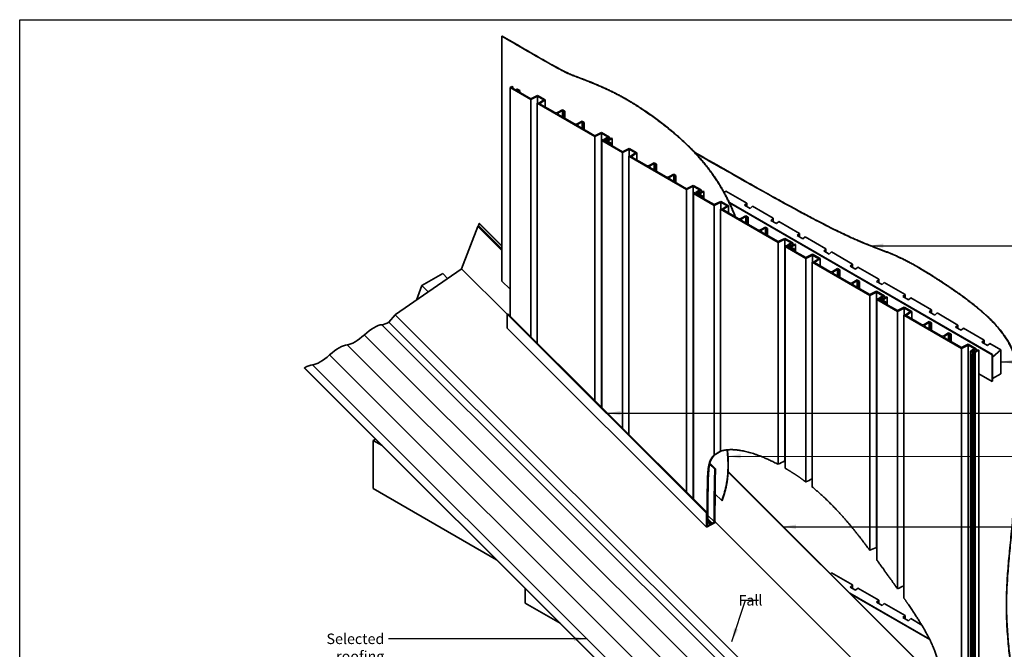
# Model space of a CAD drawing. Units: millimetres. Extents: x 56 to 2320, y 56 to 1624.
# Drawn here: x 56 to 1560, y 663 to 1624 of the extents above; entities that cross this region are included whole.
import ezdxf

# ---------------------------------------------------------------- set-up
doc = ezdxf.new("R2010")
doc.units = ezdxf.units.MM
doc.header["$LTSCALE"] = 8
for name, color, linetype, lineweight in [('Border (ISO)', 7, 'Continuous', 70), ('Symbol (ISO)', 7, 'Continuous', 25), ('Visible (ISO)', 8, 'Continuous', 35), ('Visible Narrow (ISO)', 7, 'Continuous', 35)]:
    doc.layers.add(name, color=color, linetype=linetype, lineweight=lineweight)
doc.styles.add('Note Text (ISO)', font='arial.ttf')
doc.dimstyles.new('Default - Method 1b (ISO)$7', dxfattribs={"dimscale": 8, "dimtxt": 2, "dimasz": 2.5, "dimexe": 3.175, "dimexo": 0, "dimgap": 0.762, "dimtad": 1, "dimtoh": 1, "dimrnd": 1e-08, "dimtxsty": 'Note Text (ISO)', "dimcen": 0.09, "dimdle": 10, "dimclrd": 8, "dimclre": 256, "dimclrt": 174, "dimazin": 2, "dimtfac": 1.75, "dimtmove": 0, "dimatfit": 3, "dimfxl": 0, "dimtolj": 1, "dimlwd": -1, "dimlwe": -1, "dimarcsym": 0})

# ---------------------------------------------------------------- blocks, each defined once
blk = doc.blocks.new('Borders UC Border')
at = {"layer": 'Border (ISO)', "lineweight": 25}
for p, q in [((7, 31), (7, 203)), ((7, 203), (290, 203))]:
    blk.add_line(p, q, dxfattribs=at)

msp = doc.modelspace()

# ---------------------------------------------------------------- linework, layer by layer
at = {"layer": 'Visible (ISO)'}
for p, q in [((792.9, 1598.9), (792.5, 1598.7)), ((792.5, 1598.7), (792.5, 1225.1)), ((805.2, 1520.3), (807.9, 1521.9)), ((836.6, 1502.2), (805.2, 1520.3)), ((805.2, 1520.3), (805.2, 1171.6)), ((809, 1521.3), (807.3, 1520.3)), ((807.3, 1520.3), (816.5, 1515)), ((807.9, 1521.9), (809, 1521.3)), ((809, 1521.3), (809, 1519.3)), ((815, 1517.8), (815.7, 1518.2)), ((817.8, 1515.8), (815, 1517.8)), ((815, 1517.8), (815, 1515.8)), ((815.7, 1518.2), (819.9, 1515.8)), ((816.5, 1515), (817.8, 1515.8)), ((819.9, 1515.8), (817.5, 1514.4)), ((817.5, 1514.4), (836.6, 1503.3)), ((819.9, 1515.8), (819.9, 1513)), ((836.6, 1503.3), (847, 1508.4)), ((846.9, 1507.2), (836.6, 1502.2)), ((856.4, 1501.7), (846.9, 1507.2)), ((846.9, 1507.2), (846.9, 1496.6)), ((847, 1508.4), (858.5, 1501.8)), ((836.6, 1502.2), (836.6, 1140.3)), ((846.6, 1496.4), (847.6, 1497)), ((934.4, 1445.7), (846.6, 1496.4)), ((846.6, 1496.4), (846.6, 1130.3)), ((847.6, 1497), (848.7, 1496.4)), ((848.7, 1496.4), (856.4, 1501.7)), ((858.5, 1501.8), (849.8, 1495.8)), ((849.8, 1495.8), (873.2, 1482.2)), ((858.5, 1501.8), (858.5, 1490.7)), ((877.5, 1482.2), (884.9, 1486.5)), ((884.9, 1485.3), (878.6, 1481.6)), ((878.6, 1479.1), (903.2, 1464.9)), ((884.9, 1486.5), (888.5, 1484.5)), ((887.4, 1483.8), (884.9, 1485.3)), ((884.9, 1485.3), (884.9, 1475.5)), ((888.5, 1484.5), (887.4, 1483.8)), ((887.4, 1483.8), (887.4, 1474)), ((888.5, 1484.5), (888.5, 1473.4)), ((907.5, 1464.9), (914.9, 1469.2)), ((914.9, 1468), (908.5, 1464.3)), ((908.5, 1461.8), (934.5, 1446.9)), ((914.9, 1469.2), (918.4, 1467.1)), ((917.4, 1466.5), (914.9, 1468)), ((914.9, 1468), (914.9, 1458.2)), ((918.4, 1467.1), (917.4, 1466.5)), ((917.4, 1466.5), (917.4, 1456.7)), ((918.4, 1467.1), (918.4, 1456.1)), ((944.8, 1450.7), (934.4, 1445.7)), ((934.4, 1445.7), (934.4, 1042.7)), ((934.5, 1446.9), (944.9, 1451.9)), ((954.3, 1445.2), (944.8, 1450.7)), ((944.8, 1450.7), (944.8, 1032.3)), ((944.9, 1451.9), (956.9, 1444.9)), ((948.5, 1441.2), (954.3, 1445.2)), ((956.9, 1444.9), (952.7, 1442.5)), ((956.9, 1444.9), (956.9, 1441.6)), ((945.2, 1439.5), (947.9, 1441.1)), ((976.6, 1421.3), (945.2, 1439.5)), ((945.2, 1439.5), (945.2, 1031.9)), ((949, 1440.4), (947.3, 1439.5)), ((947.3, 1439.5), (956.5, 1434.2)), ((947.9, 1441.1), (949, 1440.4)), ((952.1, 1438.6), (948.5, 1441.2)), ((948.5, 1441.2), (948.5, 1440.7)), ((949, 1440.4), (949, 1438.5)), ((951.4, 1442), (950.1, 1441.2)), ((950.1, 1441.2), (953.7, 1438.6)), ((950.8, 1437.9), (952.1, 1438.6)), ((951.6, 1437.4), (950.8, 1437.9)), ((950.8, 1437.9), (950.8, 1437.4)), ((955.5, 1439.6), (951.4, 1442)), ((951.4, 1442), (951.4, 1440.2)), ((953.7, 1438.6), (951.6, 1437.4)), ((951.6, 1437.4), (951.6, 1437)), ((952.7, 1442.5), (955.5, 1440.8)), ((953.7, 1438.6), (953.7, 1435.7)), ((955, 1437), (955.7, 1437.4)), ((957.8, 1434.9), (955, 1437)), ((955, 1437), (955, 1435)), ((955.5, 1440.8), (959.8, 1443.3)), ((960.8, 1442.7), (955.5, 1439.6)), ((955.5, 1439.6), (955.5, 1437.3)), ((955.7, 1437.4), (959.9, 1434.9)), ((956.5, 1434.2), (957.8, 1434.9)), ((959.9, 1434.9), (957.5, 1433.5)), ((957.5, 1433.5), (976.6, 1422.5)), ((959.8, 1443.3), (960.8, 1442.7)), ((959.9, 1434.9), (959.9, 1432.2)), ((960.8, 1442.7), (960.8, 1431.6)), ((976.6, 1422.5), (987, 1427.5)), ((986.9, 1426.4), (976.6, 1421.3)), ((976.6, 1421.3), (976.6, 1000.6)), ((986.6, 1415.6), (987.6, 1416.2)), ((1074.4, 1364.8), (986.6, 1415.6)), ((986.6, 1415.6), (986.6, 990.6)), ((996.4, 1420.9), (986.9, 1426.4)), ((986.9, 1426.4), (986.9, 1415.8)), ((987, 1427.5), (998.5, 1420.9)), ((987.6, 1416.2), (988.7, 1415.6)), ((988.7, 1415.6), (996.4, 1420.9)), ((998.5, 1420.9), (989.8, 1414.9)), ((989.8, 1414.9), (1013.3, 1401.4)), ((998.5, 1420.9), (998.5, 1409.9)), ((1017.5, 1401.4), (1024.9, 1405.7)), ((1024.9, 1404.4), (1018.6, 1400.8)), ((1024.9, 1405.7), (1028.5, 1403.6)), ((1027.4, 1403), (1024.9, 1404.4)), ((1024.9, 1404.4), (1024.9, 1394.6)), ((1028.5, 1403.6), (1027.4, 1403)), ((1027.4, 1403), (1027.4, 1393.2)), ((1028.5, 1403.6), (1028.5, 1392.6)), ((1018.6, 1398.3), (1043.2, 1384.1)), ((1047.5, 1384.1), (1054.9, 1388.4)), ((1054.9, 1387.1), (1048.5, 1383.5)), ((1054.9, 1388.4), (1058.4, 1386.3)), ((1057.4, 1385.7), (1054.9, 1387.1)), ((1054.9, 1387.1), (1054.9, 1377.3)), ((1058.4, 1386.3), (1057.4, 1385.7)), ((1057.4, 1385.7), (1057.4, 1375.9)), ((1058.4, 1386.3), (1058.4, 1375.3)), ((1048.5, 1381), (1074.5, 1366)), ((1084.8, 1369.9), (1074.4, 1364.8)), ((1074.5, 1366), (1084.9, 1371)), ((1094.3, 1364.4), (1084.8, 1369.9)), ((1084.8, 1369.9), (1084.8, 892.6)), ((1084.9, 1371), (1096.9, 1364.1)), ((1074.4, 1364.8), (1074.4, 903)), ((1085.2, 1358.6), (1087.9, 1360.2)), ((1116.6, 1340.5), (1085.2, 1358.6)), ((1085.2, 1358.6), (1085.2, 892.3)), ((1089, 1359.6), (1087.3, 1358.6)), ((1087.3, 1358.6), (1096.5, 1353.3)), ((1087.9, 1360.2), (1089, 1359.6)), ((1088.5, 1360.4), (1094.3, 1364.4)), ((1092.1, 1357.8), (1088.5, 1360.4)), ((1088.5, 1360.4), (1088.5, 1359.9)), ((1089, 1359.6), (1089, 1357.7)), ((1091.4, 1361.1), (1090.1, 1360.4)), ((1090.1, 1360.4), (1093.8, 1357.7)), ((1090.8, 1357), (1092.1, 1357.8)), ((1091.6, 1356.5), (1090.8, 1357)), ((1090.8, 1357), (1090.8, 1356.6)), ((1095.5, 1358.8), (1091.4, 1361.1)), ((1091.4, 1361.1), (1091.4, 1359.4)), ((1093.8, 1357.7), (1091.6, 1356.5)), ((1091.6, 1356.5), (1091.6, 1356.1)), ((1096.9, 1364.1), (1092.7, 1361.6)), ((1092.7, 1361.6), (1095.5, 1360)), ((1093.8, 1357.7), (1093.8, 1354.9)), ((1095, 1356.2), (1095.7, 1356.6)), ((1097.8, 1354.1), (1095, 1356.2)), ((1095, 1356.2), (1095, 1354.2)), ((1095.5, 1360), (1099.8, 1362.4)), ((1100.8, 1361.8), (1095.5, 1358.8)), ((1095.5, 1358.8), (1095.5, 1356.5)), ((1095.7, 1356.6), (1099.9, 1354.1)), ((1096.5, 1353.3), (1097.8, 1354.1)), ((1096.9, 1364.1), (1096.9, 1360.8)), ((1099.9, 1354.1), (1097.5, 1352.7)), ((1099.8, 1362.4), (1100.8, 1361.8)), ((1099.9, 1354.1), (1099.9, 1351.3)), ((1100.8, 1361.8), (1100.8, 1350.8)), ((1134.8, 1362.4), (1132.1, 1360.1)), ((1166.6, 1344.1), (1134.8, 1362.4)), ((1097.5, 1352.7), (1116.7, 1341.7)), ((1126.9, 1345.5), (1116.6, 1340.5)), ((1116.6, 1340.5), (1116.6, 959.4)), ((1116.7, 1341.7), (1127, 1346.7)), ((1136.4, 1340.1), (1126.9, 1345.5)), ((1126.9, 1345.5), (1126.9, 1334.9)), ((1127, 1346.7), (1138.5, 1340.1)), ((1128.7, 1334.7), (1136.4, 1340.1)), ((1138.5, 1340.1), (1129.8, 1334.1)), ((1138.5, 1340.1), (1138.5, 1329.1)), ((1541.7, 1112.8), (1140, 1344.8)), ((1541.4, 1112.6), (1140.2, 1344.2)), ((1163.1, 1340.9), (1166.6, 1344.1)), ((1171.5, 1336), (1163.1, 1340.9)), ((1166.6, 1344.1), (1166.6, 1338.9)), ((1175.1, 1339.2), (1171.5, 1336)), ((1206.9, 1320.8), (1175.1, 1339.2)), ((1126.6, 1334.7), (1127.6, 1335.3)), ((1214.4, 1284), (1126.6, 1334.7)), ((1126.6, 1334.7), (1126.6, 965.3)), ((1127.6, 1335.3), (1128.7, 1334.7)), ((1129.8, 1334.1), (1153.3, 1320.5)), ((1157.5, 1320.5), (1164.9, 1324.8)), ((1164.9, 1323.6), (1158.6, 1319.9)), ((1164.9, 1324.8), (1168.5, 1322.8)), ((1167.4, 1322.2), (1164.9, 1323.6)), ((1164.9, 1323.6), (1164.9, 1313.8)), ((755.7, 1308.5), (730.8, 1243.9)), ((756.6, 1309.6), (756, 1309.1)), ((757.9, 1312.8), (756.8, 1309.9)), ((757.9, 1312.8), (758.2, 1313)), ((757.9, 1312.8), (792.5, 1278.2)), ((792.5, 1278.8), (758.2, 1313)), ((1158.6, 1317.5), (1183.2, 1303.2)), ((1168.5, 1322.8), (1167.4, 1322.2)), ((1167.4, 1322.2), (1167.4, 1312.4)), ((1168.5, 1322.8), (1168.5, 1311.8)), ((1203.4, 1317.7), (1206.9, 1320.8)), ((1211.9, 1312.8), (1203.4, 1317.7)), ((1206.9, 1320.8), (1206.9, 1315.6)), ((1215.4, 1315.9), (1211.9, 1312.8)), ((1247.2, 1297.5), (1215.4, 1315.9)), ((1187.5, 1303.2), (1194.9, 1307.5)), ((1194.9, 1306.3), (1188.5, 1302.6)), ((1188.5, 1300.2), (1214.5, 1285.2)), ((1194.9, 1307.5), (1198.4, 1305.5)), ((1197.4, 1304.9), (1194.9, 1306.3)), ((1194.9, 1306.3), (1194.9, 1296.5)), ((1198.4, 1305.5), (1197.4, 1304.9)), ((1197.4, 1304.9), (1197.4, 1295.1)), ((1198.4, 1305.5), (1198.4, 1294.5)), ((1243.7, 1294.4), (1247.2, 1297.5)), ((1252.2, 1289.5), (1243.7, 1294.4)), ((1247.2, 1297.5), (1247.2, 1292.4)), ((1224.8, 1289), (1214.4, 1284)), ((1214.4, 1284), (1214.4, 945.3)), ((1214.5, 1285.2), (1224.9, 1290.2)), ((1234.3, 1283.6), (1224.8, 1289)), ((1224.8, 1289), (1224.8, 950.4)), ((1224.9, 1290.2), (1237, 1283.2)), ((1225.2, 1277.8), (1227.9, 1279.4)), ((1229, 1278.8), (1227.3, 1277.8)), ((1227.9, 1279.4), (1229, 1278.8)), ((1228.5, 1279.6), (1234.3, 1283.6)), ((1232.2, 1277), (1228.5, 1279.6)), ((1228.5, 1279.6), (1228.5, 1279.1)), ((1229, 1278.8), (1229, 1276.8)), ((1231.4, 1280.3), (1230.1, 1279.5)), ((1230.1, 1279.5), (1233.8, 1276.9)), ((1235.5, 1277.9), (1231.4, 1280.3)), ((1231.4, 1280.3), (1231.4, 1278.6)), ((1237, 1283.2), (1232.7, 1280.8)), ((1232.7, 1280.8), (1235.5, 1279.2)), ((1235.5, 1279.2), (1239.8, 1281.6)), ((1240.8, 1281), (1235.5, 1277.9)), ((1237, 1283.2), (1237, 1280)), ((1239.8, 1281.6), (1240.8, 1281)), ((1240.8, 1281), (1240.8, 1270)), ((1255.7, 1292.6), (1252.2, 1289.5)), ((1287.5, 1274.3), (1255.7, 1292.6)), ((1256.6, 1259.7), (1225.2, 1277.8)), ((1225.2, 1277.8), (1225.2, 939.3)), ((1227.3, 1277.8), (1236.5, 1272.5)), ((1230.8, 1276.2), (1232.2, 1277)), ((1231.7, 1275.7), (1230.8, 1276.2)), ((1230.8, 1276.2), (1230.8, 1275.8)), ((1233.8, 1276.9), (1231.7, 1275.7)), ((1231.7, 1275.7), (1231.7, 1275.3)), ((1233.8, 1276.9), (1233.8, 1274.1)), ((1235, 1275.3), (1235.7, 1275.7)), ((1237.8, 1273.3), (1235, 1275.3)), ((1235, 1275.3), (1235, 1273.3)), ((1235.5, 1277.9), (1235.5, 1275.6)), ((1235.7, 1275.7), (1240, 1273.3)), ((1236.5, 1272.5), (1237.8, 1273.3)), ((1240, 1273.3), (1237.5, 1271.9)), ((1237.5, 1271.9), (1256.7, 1260.8)), ((1240, 1273.3), (1240, 1270.5)), ((1267, 1264.7), (1256.6, 1259.7)), ((1256.7, 1260.8), (1267, 1265.9)), ((1267, 1265.9), (1278.5, 1259.3)), ((1276.5, 1259.2), (1267, 1264.7)), ((1267, 1264.7), (1267, 1254.1)), ((1284, 1271.1), (1287.5, 1274.3)), ((1292.5, 1266.2), (1284, 1271.1)), ((1287.5, 1274.3), (1287.5, 1269.1)), ((1296, 1269.4), (1292.5, 1266.2)), ((1327.8, 1251), (1296, 1269.4)), ((1256.6, 1259.7), (1256.6, 918.4)), ((1266.6, 1253.9), (1267.6, 1254.5)), ((1354.4, 1203.2), (1266.6, 1253.9)), ((1266.6, 1253.9), (1266.6, 910.6)), ((1267.6, 1254.5), (1268.7, 1253.9)), ((1268.7, 1253.9), (1276.5, 1259.2)), ((1278.5, 1259.3), (1269.8, 1253.3)), ((1269.8, 1253.3), (1293.3, 1239.7)), ((1278.5, 1259.3), (1278.5, 1248.2)), ((1324.3, 1247.9), (1327.8, 1251)), ((1327.8, 1251), (1327.8, 1245.8)), ((730.3, 1243.4), (629.9, 1173.9)), ((670.4, 1218), (702.2, 1236.4)), ((709.6, 1229), (702.2, 1236.4)), ((1297.5, 1239.7), (1304.9, 1244)), ((1304.9, 1242.8), (1298.6, 1239.1)), ((1298.6, 1236.6), (1323.3, 1222.4)), ((1304.9, 1244), (1308.5, 1242)), ((1307.4, 1241.3), (1304.9, 1242.8)), ((1304.9, 1242.8), (1304.9, 1233)), ((1308.5, 1242), (1307.4, 1241.3)), ((1307.4, 1241.3), (1307.4, 1231.5)), ((1308.5, 1242), (1308.5, 1230.9)), ((1332.8, 1243), (1324.3, 1247.9)), ((1336.3, 1246.1), (1332.8, 1243)), ((1368.1, 1227.7), (1336.3, 1246.1)), ((792.5, 1225.1), (805.2, 1212.5)), ((1327.5, 1222.4), (1334.9, 1226.7)), ((1334.9, 1225.5), (1328.6, 1221.8)), ((1328.6, 1219.3), (1354.5, 1204.4)), ((1334.9, 1226.7), (1338.5, 1224.6)), ((1337.4, 1224), (1334.9, 1225.5)), ((1334.9, 1225.5), (1334.9, 1215.7)), ((1338.5, 1224.6), (1337.4, 1224)), ((1337.4, 1224), (1337.4, 1214.2)), ((1338.5, 1224.6), (1338.5, 1213.6)), ((1364.6, 1224.6), (1368.1, 1227.7)), ((1373.1, 1219.7), (1364.6, 1224.6)), ((1368.1, 1227.7), (1368.1, 1222.5)), ((1376.6, 1222.8), (1373.1, 1219.7)), ((1408.4, 1204.5), (1376.6, 1222.8)), ((662, 1196.1), (670.4, 1218)), ((680, 1208.5), (670.4, 1218)), ((1364.8, 1208.2), (1354.4, 1203.2)), ((1354.4, 1203.2), (1354.4, 814)), ((1354.5, 1204.4), (1364.9, 1209.4)), ((1374.3, 1202.7), (1364.8, 1208.2)), ((1364.8, 1208.2), (1364.8, 818.4)), ((1364.9, 1209.4), (1377, 1202.4)), ((1404.9, 1201.3), (1408.4, 1204.5)), ((1408.4, 1204.5), (1408.4, 1199.3)), ((1365.2, 1197), (1367.9, 1198.6)), ((1396.6, 1178.8), (1365.2, 1197)), ((1365.2, 1197), (1365.2, 799.4)), ((1369, 1197.9), (1367.3, 1197)), ((1367.3, 1197), (1376.5, 1191.7)), ((1367.9, 1198.6), (1369, 1197.9)), ((1368.5, 1198.7), (1374.3, 1202.7)), ((1372.2, 1196.1), (1368.5, 1198.7)), ((1368.5, 1198.7), (1368.5, 1198.2)), ((1369, 1197.9), (1369, 1196)), ((1371.4, 1199.5), (1370.1, 1198.7)), ((1370.1, 1198.7), (1373.8, 1196.1)), ((1370.8, 1195.4), (1372.2, 1196.1)), ((1371.7, 1194.9), (1370.8, 1195.4)), ((1370.8, 1195.4), (1370.8, 1194.9)), ((1375.5, 1197.1), (1371.4, 1199.5)), ((1371.4, 1199.5), (1371.4, 1197.7)), ((1373.8, 1196.1), (1371.7, 1194.9)), ((1371.7, 1194.9), (1371.7, 1194.5)), ((1377, 1202.4), (1372.7, 1200)), ((1372.7, 1200), (1375.5, 1198.3)), ((1373.8, 1196.1), (1373.8, 1193.2)), ((1375.1, 1194.5), (1375.7, 1194.9)), ((1377.8, 1192.4), (1375.1, 1194.5)), ((1375.1, 1194.5), (1375.1, 1192.5)), ((1375.5, 1198.3), (1379.8, 1200.8)), ((1380.9, 1200.2), (1375.5, 1197.1)), ((1375.5, 1197.1), (1375.5, 1194.8)), ((1375.7, 1194.9), (1380, 1192.4)), ((1376.5, 1191.7), (1377.8, 1192.4)), ((1377, 1202.4), (1377, 1199.1)), ((1380, 1192.4), (1377.6, 1191)), ((1377.6, 1191), (1396.7, 1180)), ((1379.8, 1200.8), (1380.9, 1200.2)), ((1380, 1192.4), (1380, 1189.7)), ((1380.9, 1200.2), (1380.9, 1189.1)), ((1413.4, 1196.4), (1404.9, 1201.3)), ((1416.9, 1199.6), (1413.4, 1196.4)), ((1448.7, 1181.2), (1416.9, 1199.6)), ((629.4, 1173.4), (619.9, 1162.4)), ((801.6, 1175.2), (800.5, 1174.6)), ((800.5, 1174.6), (1104.9, 870.9)), ((800.5, 1174.6), (800.5, 1152.9)), ((801.6, 1175.2), (1106, 871.5)), ((1407, 1183.9), (1396.6, 1178.8)), ((1396.6, 1178.8), (1396.6, 755.4)), ((1396.7, 1180), (1407.1, 1185)), ((1406.6, 1173.1), (1407.7, 1173.7)), ((1494.4, 1122.3), (1406.6, 1173.1)), ((1406.6, 1173.1), (1406.6, 741.1)), ((1416.5, 1178.4), (1407, 1183.9)), ((1407, 1183.9), (1407, 1173.3)), ((1407.1, 1185), (1418.5, 1178.4)), ((1407.7, 1173.7), (1408.7, 1173.1)), ((1408.7, 1173.1), (1416.5, 1178.4)), ((1418.5, 1178.4), (1409.8, 1172.4)), ((1418.5, 1178.4), (1418.5, 1167.4)), ((1445.2, 1178), (1448.7, 1181.2)), ((1453.7, 1173.2), (1445.2, 1178)), ((1448.7, 1181.2), (1448.7, 1176)), ((1457.2, 1176.3), (1453.7, 1173.2)), ((1489, 1157.9), (1457.2, 1176.3)), ((619.9, 1162.4), (1284.4, 499.5)), ((1409.8, 1172.4), (1433.3, 1158.9)), ((1437.5, 1158.9), (1444.9, 1163.2)), ((1444.9, 1161.9), (1438.6, 1158.3)), ((1444.9, 1163.2), (1448.5, 1161.1)), ((1447.4, 1160.5), (1444.9, 1161.9)), ((1444.9, 1161.9), (1444.9, 1152.1)), ((1448.5, 1161.1), (1447.4, 1160.5)), ((1447.4, 1160.5), (1447.4, 1150.7)), ((1448.5, 1161.1), (1448.5, 1150.1)), ((800.5, 1152.9), (1105, 849.1)), ((1438.6, 1155.8), (1463.3, 1141.6)), ((1467.5, 1141.6), (1474.9, 1145.9)), ((1474.9, 1144.6), (1468.6, 1141)), ((1474.9, 1145.9), (1478.5, 1143.8)), ((1477.4, 1143.2), (1474.9, 1144.6)), ((1474.9, 1144.6), (1474.9, 1134.8)), ((1478.5, 1143.8), (1477.4, 1143.2)), ((1477.4, 1143.2), (1477.4, 1133.4)), ((1478.5, 1143.8), (1478.5, 1132.8)), ((1485.5, 1154.8), (1489, 1157.9)), ((1494, 1149.9), (1485.5, 1154.8)), ((1489, 1157.9), (1489, 1152.7)), ((1497.5, 1153), (1494, 1149.9)), ((1529.3, 1134.6), (1497.5, 1153)), ((1468.6, 1138.5), (1494.5, 1123.5)), ((1494.5, 1123.5), (1504.9, 1128.5)), ((1504.9, 1128.5), (1517, 1121.6)), ((1525.8, 1131.5), (1529.3, 1134.6)), ((1534.3, 1126.6), (1525.8, 1131.5)), ((1529.3, 1134.6), (1529.3, 1129.5)), ((1537.8, 1129.7), (1534.3, 1126.6)), ((1554.4, 1120.2), (1537.8, 1129.7)), ((1504.8, 1127.4), (1494.4, 1122.3)), ((1494.4, 1122.3), (1494.4, 318.1)), ((1514.3, 1121.9), (1504.8, 1127.4)), ((1504.8, 1127.4), (1504.8, 323.1)), ((1508.5, 1117.9), (1514.3, 1121.9)), ((1512.2, 1115.3), (1508.5, 1117.9)), ((1508.5, 1117.9), (1508.5, 313.7)), ((1511.5, 1118.6), (1510.1, 1117.9)), ((1510.1, 1117.9), (1513.8, 1115.2)), ((1510.8, 1114.5), (1512.2, 1115.3)), ((1511.7, 1114), (1510.8, 1114.5)), ((1510.8, 1114.5), (1510.8, 310.3)), ((1515.6, 1116.3), (1511.5, 1118.6)), ((1511.5, 1118.6), (1511.5, 1116.9)), ((1513.8, 1115.2), (1511.7, 1114)), ((1511.7, 1114), (1511.7, 309.8)), ((1517, 1121.6), (1512.7, 1119.1)), ((1512.7, 1119.1), (1515.6, 1117.5)), ((1513.8, 1115.2), (1513.8, 311)), ((1515.6, 1117.5), (1519.8, 1119.9)), ((1520.9, 1119.3), (1515.6, 1116.3)), ((1515.6, 1116.3), (1515.6, 312)), ((1517, 1121.6), (1517, 1118.3)), ((1519.8, 1119.9), (1520.9, 1119.3)), ((1520.9, 1119.3), (1520.9, 315.1)), ((1554.4, 1120.2), (1541.7, 1108.9)), ((1554.4, 1083.4), (1554.4, 1120.2)), ((1541.4, 1112.6), (1541.7, 1112.8)), ((1541.4, 1071.8), (1541.4, 1112.6)), ((1541.7, 1112.8), (1541.7, 1072)), ((1541.7, 1108.9), (1541.7, 1076.1)), ((491, 1092.6), (490.9, 1092.2)), ((490.9, 1092.2), (1155.4, 429.4)), ((491, 1092.6), (1155.5, 429.7)), ((1541.4, 1071.8), (1520.9, 1083.6)), ((1541.7, 1076.1), (1554.4, 1083.4)), ((1541.7, 1072), (1541.4, 1071.8)), ((596, 981.8), (599.6, 983.8)), ((596, 981.8), (609.5, 974)), ((596, 908.3), (596, 981.8)), ((1109.8, 945.7), (1117.8, 937.8)), ((1110.2, 947.1), (1118.9, 938.4)), ((1117.8, 937.8), (1118.9, 938.4)), ((1138, 933.5), (1422.3, 649.9)), ((1422.7, 650.1), (1138.1, 934.1)), ((596, 908.3), (784.3, 799.5)), ((1118, 900.4), (1128.4, 890.1)), ((1128.8, 890.3), (1128.4, 890.1)), ((1104.9, 870.9), (1106, 871.5)), ((1107.2, 867.1), (1117, 857.4)), ((1107.2, 862), (1112, 857.2)), ((1107.2, 860.3), (1110.9, 856.6)), ((1107.2, 857.7), (1111, 853.9)), ((1112, 854.5), (1117, 857.4)), ((1116.9, 860.1), (1118, 860.7)), ((1117, 857.4), (1116.9, 860.1)), ((1118, 860.7), (1118.1, 856.6)), ((1104.9, 853.1), (1105.9, 853.7)), ((1105, 849.1), (1104.9, 853.1)), ((1118.1, 856.6), (1105, 849.1)), ((1105.9, 854), (1106.1, 853.8)), ((1105.9, 853.7), (1106, 851)), ((1106, 851), (1111, 853.9)), ((1106.1, 853.8), (1107.2, 854.4)), ((1110.9, 856.6), (1112, 857.2)), ((1111, 853.9), (1110.9, 856.6)), ((1112, 857.2), (1112, 854.5)), ((1296, 779.5), (1294.4, 778.1)), ((1327.8, 761.1), (1296, 779.5)), ((828.2, 755.7), (828.2, 733.3)), ((1324.3, 758), (1327.8, 761.1)), ((1332.8, 753.1), (1324.3, 758)), ((1327.8, 761.1), (1327.8, 755.9)), ((1336.3, 756.2), (1332.8, 753.1)), ((1368.1, 737.8), (1336.3, 756.2)), ((1445.8, 678.3), (1323.9, 748.7)), ((1446, 677.7), (1324.9, 747.7)), ((1364.6, 734.7), (1368.1, 737.8)), ((1368.1, 737.8), (1368.1, 732.7)), ((828.2, 733.3), (881.5, 702.6)), ((1373.1, 729.8), (1364.6, 734.7)), ((1376.6, 732.9), (1373.1, 729.8)), ((1408.4, 714.6), (1376.6, 732.9)), ((1404.9, 711.4), (1408.4, 714.6)), ((1413.4, 706.5), (1404.9, 711.4)), ((1408.4, 714.6), (1408.4, 709.4)), ((1416.9, 709.7), (1413.4, 706.5)), ((1433.8, 699.9), (1416.9, 709.7))]:
    msp.add_line(p, q, dxfattribs=at)
for centre, major_axis, ratio, start_param, end_param in [((875.4, 1483.4), (3, 0), 0.57735, 3.926991, 5.497787), ((880.7, 1480.4), (-3, 0), 0.57735, 5.497787, 7.068583), ((905.4, 1466.1), (3, 0), 0.57735, 3.926991, 5.497787), ((910.7, 1463.1), (-3, 0), 0.57735, 5.497787, 7.068583), ((1015.4, 1402.6), (3, 0), 0.57735, 3.926991, 5.497787), ((1020.7, 1399.5), (-3, 0), 0.57735, 5.497787, 7.068583), ((1045.4, 1385.3), (3, 0), 0.57735, 3.926991, 5.497787), ((1050.7, 1382.2), (-3, 0), 0.57735, 5.497787, 7.068583), ((756.4, 1308.9), (-0.706, -0.708), 0.345066, 4.835233, 5.620631), ((756.4, 1309.7), (-0.353, -0.354), 0.345066, 1.69364, 2.479038), ((1155.4, 1321.8), (3, 0), 0.57735, 3.926991, 5.497787), ((1160.7, 1318.7), (-3, 0), 0.57735, 5.497787, 7.068583), ((1185.4, 1304.5), (3, 0), 0.57735, 3.926991, 5.497787), ((1190.7, 1301.4), (-3, 0), 0.57735, 5.497787, 7.068583), ((730.4, 1243.7), (-0.353, -0.354), 0.345066, 1.082775, 2.479038), ((1295.4, 1240.9), (3, 0), 0.57735, 3.926991, 5.497787), ((1300.7, 1237.9), (-3, 0), 0.57735, 5.497787, 7.068583), ((1325.4, 1223.6), (3, 0), 0.57735, 3.926991, 5.497787), ((1330.7, 1220.6), (-3, 0), 0.57735, 5.497787, 7.068583), ((629.8, 1173.3), (-0.706, -0.708), 0.345066, 4.224368, 4.922499), ((587.9, 1130), (26.9, 26.9), 0.345066, 0.384643, 1.431841), ((630.1, 1186), (-26.1, -26.2), 0.345066, 0.384643, 0.865869), ((1435.4, 1160.1), (3, 0), 0.57735, 3.926991, 5.497787), ((1440.7, 1157), (-3, 0), 0.57735, 5.497787, 7.068583), ((577.1, 1155.4), (-26.1, -26.2), 0.345066, 0.384643, 1.431841), ((1465.4, 1142.8), (3, 0), 0.57735, 3.926991, 5.497787), ((1470.7, 1139.7), (-3, 0), 0.57735, 5.497787, 7.068583), ((534.9, 1099.3), (26.9, 26.9), 0.345066, 0.384643, 1.431841), ((524.1, 1124.8), (-26.1, -26.2), 0.345066, 0.384643, 1.431841), ((481.8, 1068.7), (26.9, 26.9), 0.345066, 0.384643, 0.908242)]:
    msp.add_ellipse(centre, major_axis=major_axis, ratio=ratio, start_param=start_param, end_param=end_param, dxfattribs=at)
for points, degree, knots in [([(1148.8, 1323.1), (1142.4, 1339.8), (1123.4, 1379.3), (1083.7, 1431.7), (1008.7, 1488.6), (951.3, 1521.7), (889.1, 1543), (889.1, 1543), (792.5, 1598.7)], 4, [5.305221, 5.305221, 5.305221, 5.305221, 5.305221, 6, 7, 8, 9, 10, 10, 10, 10, 10]), ([(1149.4, 1322.8), (1142.9, 1339.7), (1123.9, 1379.3), (1084.1, 1431.9), (1009.1, 1488.8), (951.7, 1521.9), (889.4, 1543.2), (889.4, 1543.2), (792.9, 1598.9)], 4, [5.299782, 5.299782, 5.299782, 5.299782, 5.299782, 6, 7, 8, 9, 10, 10, 10, 10, 10]), ([(1571.1, 304.9), (1573.1, 334.3), (1573.1, 399.8), (1567.5, 437.6), (1559.8, 500), (1571.1, 525.8), (1575, 607.8), (1564.2, 676.2), (1559.8, 765.1), (1581.5, 905.6), (1581.5, 1096.5), (1575, 1120.1), (1543.9, 1172), (1444.3, 1238), (1393.3, 1267.4), (1348.4, 1279.4), (1277.1, 1313.6), (1157.2, 1381.3), (1087, 1421.5)], 4, [1, 1, 1, 1, 1, 2, 3, 4, 5, 6, 7, 8, 9, 10, 11, 12, 13, 14, 15, 15.60893, 15.60893, 15.60893, 15.60893, 15.60893]), ([(1570.7, 304.7), (1572.8, 334.1), (1572.8, 399.6), (1567.2, 437.4), (1559.5, 499.8), (1570.7, 525.6), (1574.6, 607.6), (1563.9, 675.9), (1559.5, 764.9), (1581.2, 905.3), (1581.2, 1096.3), (1574.6, 1119.9), (1543.5, 1171.8), (1444, 1237.8), (1393, 1267.2), (1348.1, 1279.2), (1276.9, 1313.3), (1157.4, 1380.8), (1087.8, 1420.6)], 4, [1, 1, 1, 1, 1, 2, 3, 4, 5, 6, 7, 8, 9, 10, 11, 12, 13, 14, 15, 15.606351, 15.606351, 15.606351, 15.606351, 15.606351]), ([(1126.6, 965.3), (1132.4, 967.3), (1147.6, 969.3), (1168.7, 966), (1197.6, 954.2), (1214.4, 945.3)], 4, [-8.62198, -8.62198, -8.62198, -8.62198, -8.62198, -7.996523, -7.278525, -7.278525, -7.278525, -7.278525, -7.278525]), ([(1106.1, 853.8), (1106.1, 929.6), (1106.2, 942.9), (1109.6, 952.6), (1116.2, 959), (1116.6, 959.4)], 4, [-9.982627, -9.982627, -9.982627, -9.982627, -9.982627, -8.996523, -8.937536, -8.937536, -8.937536, -8.937536, -8.937536]), ([(1116.7, 959.1), (1112.5, 954.8), (1110.9, 950.1), (1107.2, 934.7), (1107.2, 914.3), (1107.2, 854.4)], 3, [0.085679, 0.085679, 0.085679, 0.085679, 3.152121, 3.152121, 12.066483, 12.066483, 12.066483, 12.066483]), ([(1225.2, 939.3), (1229.3, 936.9), (1237, 932.2), (1244.9, 927), (1252.9, 921.2), (1256.6, 918.4)], 4, [-7.1659897, -7.1659897, -7.1659897, -7.1659897, -7.1659897, -6.9965233, -6.853051, -6.853051, -6.853051, -6.853051, -6.853051]), ([(1266.6, 910.6), (1286, 894.7), (1309.1, 872.2), (1330.7, 845.6), (1351.2, 818.4), (1354.4, 814)], 4, [-6.7552788, -6.7552788, -6.7552788, -6.7552788, -6.7552788, -5.9965233, -5.8513097, -5.8513097, -5.8513097, -5.8513097, -5.8513097]), ([(1406.6, 741.1), (1410.9, 734.8), (1433.4, 702.1), (1465.2, 650.9), (1461.9, 598.2), (1453.7, 576.7), (1479.1, 498.8), (1473.6, 470), (1406.6, 512.5)], 4, [-5.226166, -5.226166, -5.226166, -5.226166, -5.226166, -4.996523, -3.996523, -2.996523, -1.996523, -1.158765, -1.158765, -1.158765, -1.158765, -1.158765])]:
    msp.add_open_spline(points, degree=degree, knots=knots, dxfattribs=at)
for points, degree in [([(1116.6, 959.4), (1119.9, 961.4), (1123.2, 963.4), (1126.6, 965.4)], 3), ([(1127, 965.4), (1123.6, 963.3), (1120.1, 961.2), (1116.7, 959.1)], 3), ([(1127.1, 965.4), (1127.1, 965.4), (1127.1, 965.4), (1127, 965.4)], 3), ([(1128.4, 890.1), (1136.5, 911), (1139, 930.5), (1138.6, 949.2), (1136.5, 967.4)], 4), ([(1128.8, 890.3), (1136.8, 911.1), (1139.4, 930.6), (1138.9, 949.3), (1136.9, 967.4)], 4), ([(1214.4, 945.3), (1217.9, 947), (1221.3, 948.7), (1224.8, 950.4)], 3), ([(1224.8, 950.4), (1224.9, 950.3), (1225, 950.2), (1225.2, 950.2)], 3), ([(1116.9, 860.1), (1116.9, 901.9), (1116.9, 924.2), (1117.8, 937.8)], 3), ([(1118.9, 938.4), (1118, 924.6), (1118, 902), (1118, 860.7)], 3), ([(1256.6, 918.4), (1259.9, 920), (1263.3, 921.6), (1266.6, 923.1)], 3), ([(1104.9, 853.1), (1104.9, 857.9), (1104.9, 862.5), (1104.9, 866.8), (1104.9, 870.9)], 4), ([(1106, 871.5), (1105.9, 866), (1105.9, 860.1), (1105.9, 853.7)], 3), ([(1354.4, 814), (1357.9, 815.5), (1361.3, 816.9), (1364.8, 818.4)], 3), ([(1364.8, 818.4), (1364.9, 818.2), (1365.1, 818.1), (1365.2, 817.9)], 3), ([(1365.2, 799.4), (1373.4, 788.1), (1381.4, 776.9), (1389.1, 766), (1396.6, 755.4)], 4), ([(1396.6, 755.4), (1399.9, 756.8), (1403.3, 758.2), (1406.6, 759.6)], 3)]:
    msp.add_open_spline(points, degree=degree, dxfattribs=at)
at = {"layer": 'Visible Narrow (ISO)'}
for p, q in [((878.6, 1481.6), (878.6, 1479.1)), ((908.5, 1464.3), (908.5, 1461.8)), ((1018.6, 1400.8), (1018.6, 1398.3)), ((1048.5, 1383.5), (1048.5, 1381)), ((1158.6, 1319.9), (1158.6, 1317.5)), ((1188.5, 1302.6), (1188.5, 1300.2)), ((800.5, 1174.3), (730.8, 1243.9)), ((1298.6, 1239.1), (1298.6, 1236.6)), ((1328.6, 1221.8), (1328.6, 1219.3)), ((1293.8, 510.5), (629.4, 1173.4)), ((1273.8, 495.5), (609.3, 1158.4)), ((1438.6, 1158.3), (1438.6, 1155.8)), ((1246.9, 480), (582.4, 1142.9)), ((1468.6, 1141), (1468.6, 1138.5)), ((1220.7, 464.9), (556.3, 1127.8)), ((1193.8, 449.4), (529.4, 1112.2)), ((1167.7, 434.3), (503.3, 1097.2)), ((1388.9, 587.3), (1118.1, 857.5))]:
    msp.add_line(p, q, dxfattribs=at)
at = {"layer": 'Visible Narrow (ISO)', "color": 8}
for p, q in [((792.5, 1271.7), (755.7, 1308.5)), ((792.5, 1272.6), (756, 1309.1)), ((792.5, 1273.8), (756.6, 1309.6)), ((792.5, 1274.2), (756.8, 1309.9))]:
    msp.add_line(p, q, dxfattribs=at)

# ---------------------------------------------------------------- block references
at = {"xscale": 8, "yscale": 8, "zscale": 8}
msp.add_blockref('Borders UC Border', (0, 0), dxfattribs=at)

# ---------------------------------------------------------------- texts
at = {"layer": 'Symbol (ISO)', "color": 174, "insert": (1190.6, 745.7), "char_height": 16, "attachment_point": 3, "style": 'Note Text (ISO)'}
msp.add_mtext('{\\fArial|b0|i0;Fall}', dxfattribs=at)
at = {"layer": 'Symbol (ISO)', "color": 174, "insert": (613, 686.9), "char_height": 16, "width": 161.5, "attachment_point": 3, "style": 'Note Text (ISO)'}
msp.add_mtext('{\\fArial|b0|i0;Selected roofing}', dxfattribs=at)

# ---------------------------------------------------------------- leaders
at = {"layer": 'Symbol (ISO)', "color": 8, "annotation_type": 0, "has_hookline": 1}
for points, hookline_direction, text_width in [([(1355.2, 1279), (1719.2, 1279)], 0, 169.6), ([(1554.4, 1101.8), (1719.2, 1101.5)], 0, 252.1), ([(953.8, 1023.4), (1719.4, 1023.4)], 0, 244.3), ([(1137.4, 957.6), (1719.2, 957.4)], 0, 412.9), ([(1221.8, 850), (1719.4, 850)], 0, 416.8), ([(1143.9, 675), (1164.5, 737.7), (1184.5, 737.7)], 0, 32.6), ([(922.5, 678.9), (619.1, 678.9)], 1, 159)]:
    msp.add_leader(points, dimstyle='Default - Method 1b (ISO)$7', override={"dimtad": 0}, dxfattribs=dict(at, hookline_direction=hookline_direction, text_width=text_width))

doc.saveas('drawing.dxf')
